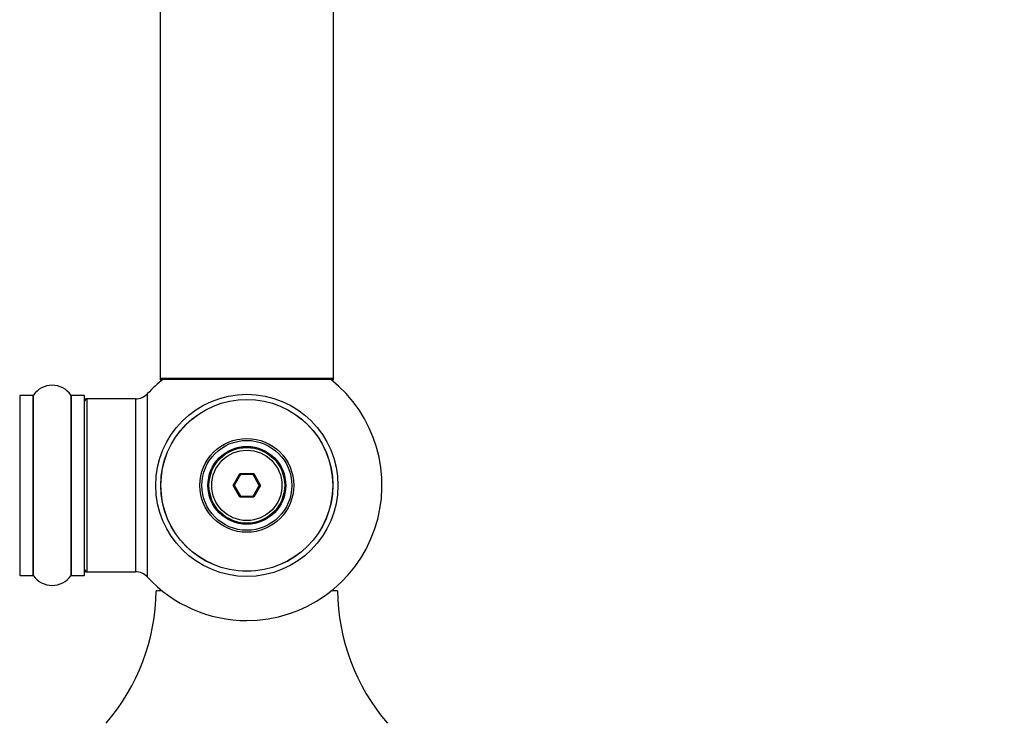
# Model space of a CAD drawing. Units: millimetres. Extents: x 0 to 1513, y 0 to 2255.
# Drawn here: x 1063 to 1245, y 889 to 1019 of the extents above; entities that cross this region are included whole.
import ezdxf
from ezdxf import colors
from ezdxf.entities.mleader import LeaderData, LeaderLine
from ezdxf.math import Vec2, Vec3

# ---------------------------------------------------------------- set-up
doc = ezdxf.new("R2010")
doc.units = ezdxf.units.MM
doc.layers.add('DV5_Défaut', color=7, linetype='Continuous')
doc.layers.add('Défaut', color=7, linetype='Continuous')

# ---------------------------------------------------------------- blocks, each defined once
blk = doc.blocks.new('_DOT')
at = {"color": 0}
blk.add_line((0, 0), (-1, 0), dxfattribs=at)
at = {"color": 0, "const_width": 0.333}
blk.add_lwpolyline([(-0.1665, 0, 1), (0.1665, 0, 1)], format="xyb", close=True, dxfattribs=at)
blk = doc.blocks.new('SE4')
at = {"layer": 'DV5_Défaut', "color": 7, "linetype": 'Continuous'}
for p, q in [((1088.65, 1041.72), (1088.65, 952.82)), ((1120.65, 952.82), (1120.65, 1041.72)), ((1120.65, 952.82), (1088.65, 952.82)), ((1088.65, 952.82), (1088.65, 952.67)), ((1089.13, 952.67), (1088.65, 952.67)), ((1088.75, 952.72), (1120.55, 952.72)), ((1088.75, 952.57), (1089, 952.57)), ((1120.65, 952.67), (1120.16, 952.67)), ((1120.29, 952.57), (1120.55, 952.57)), ((1120.65, 952.67), (1120.65, 952.82)), ((1062.75, 916.42), (1062.75, 949.72)), ((1065.09, 949.72), (1062.75, 949.72)), ((1065.09, 949.72), (1065.09, 916.42)), ((1065.17, 916.38), (1065.17, 949.76)), ((1072.12, 949.76), (1072.12, 916.38)), ((1072.2, 916.42), (1072.2, 949.72)), ((1074.55, 949.72), (1072.2, 949.72)), ((1074.55, 949.72), (1074.55, 916.42)), ((1074.65, 916.52), (1074.65, 949.62)), ((1074.85, 948.97), (1074.85, 949.07)), ((1075.15, 949.07), (1074.85, 949.07)), ((1075.15, 917.07), (1075.15, 949.07)), ((1084.08, 949.07), (1075.15, 949.07)), ((1084.08, 949.07), (1084.08, 917.07)), ((1086.28, 916.1), (1086.28, 950.03)), ((1102.1, 933.07), (1103.37, 935.27)), ((1103.49, 935.07), (1102.34, 933.07)), ((1103.37, 935.27), (1105.92, 935.27)), ((1103.37, 935.27), (1103.49, 935.07)), ((1105.8, 935.07), (1103.49, 935.07)), ((1105.92, 935.27), (1105.8, 935.07)), ((1106.95, 933.07), (1105.8, 935.07)), ((1105.92, 935.27), (1107.19, 933.07)), ((1103.37, 930.87), (1102.1, 933.07)), ((1102.1, 933.07), (1102.34, 933.07)), ((1102.34, 933.07), (1103.49, 931.07)), ((1105.8, 931.07), (1106.95, 933.07)), ((1107.19, 933.07), (1105.92, 930.87)), ((1106.95, 933.07), (1107.19, 933.07)), ((1103.49, 931.07), (1103.37, 930.87)), ((1105.92, 930.87), (1103.37, 930.87)), ((1103.49, 931.07), (1105.8, 931.07)), ((1105.8, 931.07), (1105.92, 930.87)), ((1062.75, 916.42), (1065.09, 916.42)), ((1072.2, 916.42), (1074.55, 916.42)), ((1074.85, 917.07), (1074.85, 917.17)), ((1074.85, 917.07), (1075.15, 917.07)), ((1075.15, 917.07), (1084.08, 917.07)), ((1089, 913.57), (1087.9, 913.57)), ((1121.4, 913.57), (1120.29, 913.57))]:
    blk.add_line(p, q, dxfattribs=at)
for radius in [16.85, 15.91, 15.89, 8.68, 8.31, 7.2, 7.1, 7, 6.5]:
    blk.add_circle((1104.65, 933.07), radius, dxfattribs=at)
for centre, radius, start, end in [((1104.65, 933.07), 25, 128.1867, 137.2679), ((1088.75, 952.82), 0.1, 180, 270), ((1088.75, 952.67), 0.1, 180, 270), ((1104.65, 933.07), 25, 270, 51.8133), ((1120.55, 952.82), 0.1, 270, 0), ((1120.55, 952.67), 0.1, 270, 0), ((1068.65, 947.33), 4.24, 34.9821, 145.0179), ((1062.75, 949.62), 0.1, 90, 180), ((1065.09, 949.82), 0.1, 270, 325.0179), ((1072.2, 949.82), 0.1, 214.9821, 270), ((1074.55, 949.62), 0.1, 0, 90), ((1075.15, 948.57), 0.5, 90, 180), ((1074.85, 948.87), 0.2, 90, 180), ((1084.08, 952.07), 3, 270, 317.2679), ((1062.75, 916.52), 0.1, 180, 270), ((1065.09, 916.32), 0.1, 34.9821, 90), ((1068.65, 918.8), 4.24, 214.9821, 325.0179), ((1072.2, 916.32), 0.1, 90, 145.0179), ((1074.55, 916.52), 0.1, 270, 0), ((1075.15, 917.57), 0.5, 180, 270), ((1074.85, 917.27), 0.2, 180, 270), ((1084.08, 914.07), 3, 42.7321, 90), ((1104.65, 933.07), 25, 222.7321, 270), ((1049.4, 914.11), 38.5, 319.4327, 359.1991), ((1159.89, 914.11), 38.5, 180.8009, 220.5673)]:
    blk.add_arc(centre, radius, start, end, dxfattribs=at)

msp = doc.modelspace()

# ---------------------------------------------------------------- block references
at = {"layer": 'Défaut'}
msp.add_blockref('SE4', (0, 0), dxfattribs=at)

# ---------------------------------------------------------------- leaders
at = {"layer": 'Défaut', "color": 7, "linetype": 'Continuous'}
ml = msp.add_multileader_mtext('Standard', dxfattribs=at)
ml.set_content('{\\pxsm0.9;\\fSolid Edge ISO|b1||i0||c0|p34;\\W1.;17/03/2020\\P}', color=256)
ml.set_leader_properties()
ml.set_arrow_properties(name='DOT')
ml.build(insert=Vec2(0, 0))
ml.multileader.update_dxf_attribs({"leader_type": 0, "dogleg_length": 0, "arrow_head_size": 12})
ctx = ml.context
ctx.base_point, ctx.char_height, ctx.arrow_head_size, ctx.landing_gap_size = Vec3(1157.21, 2247.96), 12, 12, 4.2
notes = []
notes.append((ctx, [(0, (0, 0, 0), (0, 0), (1, 0), 1, [])]))
ctx.mtext.insert = Vec3(1159.21, 2254.08)
for ctx, leaders in notes:
    for number, flags, end, landing, length, lines in leaders:
        leader = LeaderData()
        leader.index, (leader.has_last_leader_line, leader.has_dogleg_vector, leader.attachment_direction) = number, flags
        leader.last_leader_point, leader.dogleg_vector, leader.dogleg_length = Vec3(end), Vec3(landing), length
        for number, points, colour, breaks in lines:
            line = LeaderLine()
            line.index, line.vertices, line.color, line.breaks = number, Vec3.list(points), colors.encode_raw_color(colour), breaks
            leader.lines.append(line)
        ctx.leaders.append(leader)

doc.saveas('drawing.dxf')
